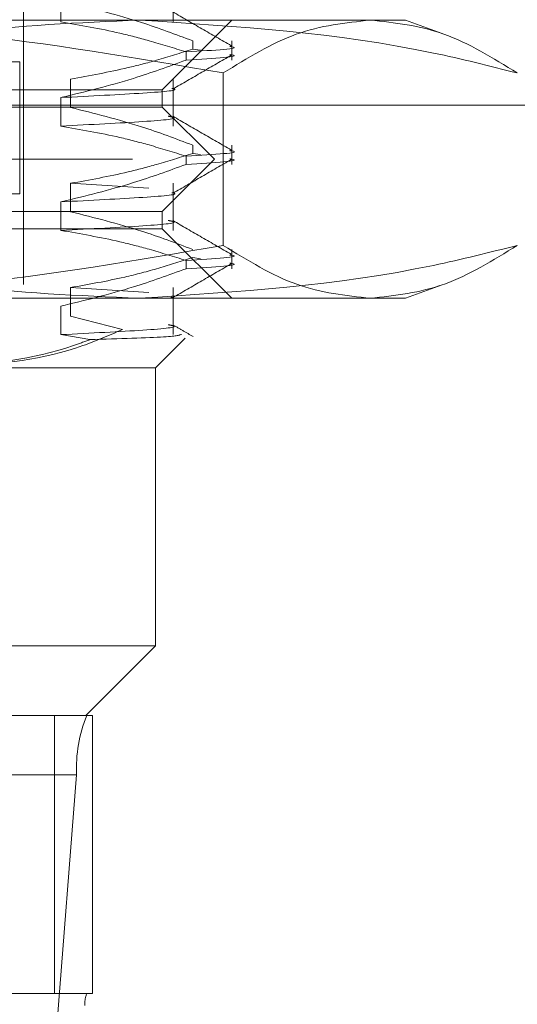
# Model space of a CAD drawing. Units: inches. Extents: x 0 to 23.4, y 0 to 16.5.
# Drawn here: x 4.1 to 4.1, y 2.3 to 2.4 of the extents above; entities that cross this region are included whole.
import ezdxf

# ---------------------------------------------------------------- set-up
doc = ezdxf.new("R2010")
doc.units = ezdxf.units.IN
doc.header["$MEASUREMENT"] = 0
doc.linetypes.add('HIDDEN', pattern=[0.07500000000000001, 0.05, -0.025])

msp = doc.modelspace()

# ---------------------------------------------------------------- linework, layer by layer
at = {"color": 7, "linetype": 'HIDDEN', "lineweight": 0}
for p, q in [((4.0893206622, 2.3357252074), (4.0893206622, 2.411020483)), ((4.0999413561, 2.354308767), (4.0999413561, 2.3576403004)), ((4.0919663802, 2.3563247169), (4.0919663802, 2.354308767)), ((4.0662996119, 2.3544259948), (4.1138919244, 2.3544259948)), ((4.0991631819, 2.349504735), (4.1040844417, 2.3544259948)), ((4.1138919244, 2.3544259948), (4.1163875913, 2.3544259948)), ((4.1189876971, 2.3534796337), (4.1163875913, 2.3544259948)), ((4.1013157335, 2.3529606887), (4.1013157335, 2.3523787721)), ((4.1040844417, 2.3515955309), (4.1040844417, 2.3529606887)), ((4.101874471, 2.3522951585), (4.1013157335, 2.3523787721)), ((4.1008480787, 2.3515955309), (4.1008480787, 2.3521774476)), ((4.0890745992, 2.3514732389), (4.0108265677, 2.3514732389)), ((4.0890745992, 2.3421228452), (4.0890745992, 2.3514732389)), ((4.0926648184, 2.3482424608), (4.0926648184, 2.3502584107)), ((4.0999413561, 2.3469268773), (4.0999413561, 2.3502584107)), ((4.1034774964, 2.3384817836), (4.1034774964, 2.3506851667)), ((7.8322135244, 2.3500436144), (3.6455010244, 2.3500436144)), ((4.0146970186, 2.349504735), (4.0991631819, 2.349504735)), ((4.0991631819, 2.34827442), (4.0991631819, 2.349504735)), ((4.0919663802, 2.3489428272), (4.0919663802, 2.3469268773)), ((3.6592072744, 2.3484186144), (7.8185072744, 2.3484186144)), ((4.000737985, 2.34827442), (4.0991631819, 2.34827442)), ((4.1028541268, 2.3445834751), (4.0991631819, 2.34827442)), ((4.1013157335, 2.345578799), (4.1013157335, 2.3449968823)), ((4.1040844417, 2.3442136412), (4.1040844417, 2.345578799)), ((3.9970470401, 2.3445834751), (4.1028541268, 2.3445834751)), ((4.0991631819, 2.3408925302), (4.1028541268, 2.3445834751)), ((4.1008480787, 2.3442136412), (4.1008480787, 2.3447955578)), ((4.101874471, 2.3449132687), (4.1013157335, 2.3449968823)), ((4.0982013744, 2.3425353165), (4.0926648184, 2.3428765209)), ((4.0926648184, 2.340860571), (4.0926648184, 2.3428765209)), ((4.0999413561, 2.3395449875), (4.0999413561, 2.3428765209)), ((4.0890745992, 2.3421228452), (4.0108265677, 2.3421228452)), ((4.0919663802, 2.3415609374), (4.0919663802, 2.3395449875)), ((4.000737985, 2.3408925302), (4.0991631819, 2.3408925302)), ((4.0991631819, 2.3396622153), (4.0991631819, 2.3408925302)), ((4.0991631819, 2.3396622153), (4.0146970186, 2.3396622153)), ((4.1040844417, 2.3347409554), (4.0991631819, 2.3396622153)), ((4.101874471, 2.337531379), (4.1013157335, 2.3376149925)), ((4.1040844417, 2.3368317514), (4.1040844417, 2.3381969092)), ((4.1008480787, 2.3368317514), (4.1008480787, 2.3374136681)), ((4.1163875913, 2.3347409554), (4.1189902326, 2.3356882394)), ((4.0982013744, 2.3351534268), (4.0926648184, 2.3354946311)), ((4.0926648184, 2.3334786813), (4.0926648184, 2.3354946311)), ((4.0999413561, 2.3321630977), (4.0999413561, 2.3354946311)), ((4.1138919244, 2.3347409554), (4.0662996119, 2.3347409554)), ((4.0919663802, 2.3341790476), (4.0919663802, 2.3321630977)), ((4.1163875913, 2.3347409554), (4.1138919244, 2.3347409554)), ((4.0963443333, 2.3325286984), (4.0926648184, 2.3334786813)), ((4.0919663802, 2.3321630977), (4.0940274978, 2.3318120808)), ((4.0986710559, 2.3298196956), (4.1007734814, 2.3319221211)), ((4.0986710559, 2.3298196956), (4.0839447388, 2.3298196956)), ((4.0986710559, 2.3101346562), (4.0986710559, 2.3298196956)), ((4.0150495543, 2.3101346562), (4.0986710559, 2.3101346562)), ((4.093749796, 2.3052133964), (4.0986710559, 2.3101346562)), ((3.9979868449, 2.3052133964), (4.0938175076, 2.3052133964)), ((4.0915225782, 2.285528357), (4.0915225782, 2.3052133964)), ((4.0942286949, 2.3052133964), (4.0938175076, 2.3052133964)), ((4.0942286949, 2.3052133964), (4.0942286949, 2.285528357)), ((4.0930904715, 2.3010014476), (3.9972598088, 2.3010014476)), ((4.0930904715, 2.3010014476), (4.0911759727, 2.2765282271)), ((4.0938175076, 2.285528357), (3.9979868449, 2.285528357)), ((4.0938175076, 2.285528357), (4.0942286949, 2.285528357))]:
    msp.add_line(p, q, dxfattribs=at)
for centre, radius, start in [((4.1028911903, 2.3014784407), 0.0098123193589415, 157.6267037087), ((4.0956322442, 2.2847813659), 0.0019624638718042, 157.6267037089)]:
    msp.add_arc(centre, radius, start, 182.7863411147, dxfattribs=at)
for points, knots in [([(4.101315733472071, 2.352960688728301), (4.100108522868959, 2.353414272772956), (4.0972531996895, 2.354487100524133), (4.094344018278413, 2.355208153634088), (4.092664818352821, 2.355624350549127)], [0, 0, 0, 0, 0.422792982523605, 1, 1, 1, 1]), ([(4.06629961192936, 2.3544259948129), (4.072509556373114, 2.35424136498505), (4.084984819683502, 2.353870458974821), (4.097295056861146, 2.351750068049875), (4.103477496407542, 2.350685166657721)], [0, 0, 0, 0, 0.4977806310976153, 1, 1, 1, 1]), ([(4.097542895917785, 2.354425994812899), (4.093268749172198, 2.354244495563098), (4.084684988686836, 2.353879990977433), (4.075790925909619, 2.351976987739509), (4.071165139644815, 2.350784589386669), (4.070779439435742, 2.350685166657719)], [0, 0, 0, 0, 0.4761863843724584, 0.9563241772323803, 1, 1, 1, 1]), ([(4.124306352399824, 2.350685166657721), (4.12233114381176, 2.351183286669378), (4.113493418919308, 2.3534120374216), (4.104514809456508, 2.353982797855444), (4.097542895917785, 2.354425994812899)], [0, 0, 0, 0, 0.2234974059615473, 1, 1, 1, 1]), ([(4.104043341748705, 2.352615409834584), (4.103352246222815, 2.353014714651679), (4.101970088088867, 2.353813305266431), (4.100587966314422, 2.354611953911526), (4.099896921885684, 2.355011268723664)], [0, 0, 0, 0, 0.5000119081282167, 1, 1, 1, 1]), ([(4.103477496407542, 2.350685166657721), (4.105195118673996, 2.3517422384296), (4.10864337855056, 2.35386439197221), (4.112138012325839, 2.354238323402036), (4.113891924403685, 2.3544259948129)], [0, 0, 0, 0, 0.4981127664209797, 1, 1, 1, 1]), ([(4.113891924403685, 2.3544259948129), (4.115631480598912, 2.354241364985049), (4.11912610470952, 2.353870458974817), (4.122574500994071, 2.351750068049873), (4.124306352399824, 2.350685166657721)], [0, 0, 0, 0, 0.4977806310976197, 1, 1, 1, 1]), ([(4.091966380152741, 2.354308767033841), (4.093362681813447, 2.354065743665979), (4.095456856275694, 2.353701257004517), (4.098413141742724, 2.352936325986112), (4.099973714295349, 2.352449954147485), (4.100848078710919, 2.352177447606397)], [0, 0, 0, 0, 0.4680233101994064, 0.7019417734271628, 1, 1, 1, 1]), ([(4.092664818352822, 2.350258410667982), (4.094024321809473, 2.350501400696343), (4.096063318163497, 2.35086583947689), (4.098942895017857, 2.351625775101784), (4.100463517165639, 2.352108329589047), (4.101315733472071, 2.352378772054577)], [0, 0, 0, 0, 0.4679312626684848, 0.7018078062597993, 1, 1, 1, 1]), ([(4.103932756022088, 2.352569058314397), (4.103983141443166, 2.352561901779083), (4.104978888945913, 2.352420469951896), (4.10285987206565, 2.352295804711157), (4.10084807871092, 2.352177447606399)], [0, 0, 0, 0, 0.0506005999905443, 1, 1, 1, 1]), ([(4.100848078710919, 2.351595530932674), (4.099606783693749, 2.35114448835026), (4.096674573468942, 2.350079027155555), (4.09368840906915, 2.349358394043931), (4.091966380152741, 2.348942827152696)], [0, 0, 0, 0, 0.4233308398794427, 1, 1, 1, 1]), ([(4.09989891033006, 2.349545919736986), (4.100589941856508, 2.349945213005365), (4.101972037635838, 2.350743818452175), (4.103354165492322, 2.35154236846732), (4.104045245784161, 2.351941652929264)], [0, 0, 0, 0, 0.4999881605774468, 1, 1, 1, 1]), ([(4.10084807871092, 2.351595530932675), (4.10285987206565, 2.351713888037434), (4.104978888945912, 2.351838553278172), (4.103983141443166, 2.35197998510536), (4.103932756022088, 2.351987141640674)], [0, 0, 0, 0, 0.9493994000094857, 1, 1, 1, 1]), ([(4.091966380152741, 2.348942827152695), (4.094084734868183, 2.349050712255139), (4.098306059773379, 2.349265698945763), (4.100500175714234, 2.349468404701182), (4.099863511438802, 2.349587983853592), (4.099825347360926, 2.349595151882741)], [0, 0, 0, 0, 0.4863717181204263, 0.9692111674771648, 1, 1, 1, 1]), ([(4.101315733472073, 2.345578798964522), (4.100108522868959, 2.346032383009176), (4.097253199689499, 2.347105210760354), (4.094344018278413, 2.347826263870308), (4.092664818352821, 2.348242460785348)], [0, 0, 0, 0, 0.4227929825236764, 1, 1, 1, 1]), ([(4.091966380152741, 2.34692687727006), (4.094102798374109, 2.347034603988755), (4.098360119105164, 2.347249275062145), (4.100514692867635, 2.347468382698009), (4.099712430212454, 2.347605469012071), (4.099571235524701, 2.347629595598526)], [0, 0, 0, 0, 0.4535616209962924, 0.9038292561653413, 1, 1, 1, 1]), ([(4.104043341748705, 2.345233520070804), (4.103352246222815, 2.345632824887899), (4.101970088088867, 2.34643141550265), (4.100587966314421, 2.347230064147747), (4.099896921885682, 2.347629378959885)], [0, 0, 0, 0, 0.5000119081281788, 1, 1, 1, 1]), ([(4.091966380152741, 2.346926877270061), (4.093362681813447, 2.3466838539022), (4.095456856275693, 2.346319367240738), (4.098413141742724, 2.345554436222334), (4.099973714295349, 2.345068064383705), (4.100848078710919, 2.344795557842618)], [0, 0, 0, 0, 0.4680233101994491, 0.7019417734271963, 1, 1, 1, 1]), ([(4.092664818352821, 2.342876520904203), (4.094024321809474, 2.343119510932563), (4.096063318163498, 2.34348394971311), (4.098942895017858, 2.344243885338006), (4.10046351716564, 2.344726439825267), (4.101315733472073, 2.344996882290798)], [0, 0, 0, 0, 0.4679312626688413, 0.7018078062599169, 1, 1, 1, 1]), ([(4.103932756022088, 2.345187168550618), (4.103983141443166, 2.345180012015304), (4.104978888945912, 2.345038580188115), (4.10285987206565, 2.344913914947377), (4.100848078710919, 2.34479555784262)], [0, 0, 0, 0, 0.0506005999904558, 0.9999999999999999, 0.9999999999999999, 0.9999999999999999, 0.9999999999999999]), ([(4.10084807871092, 2.344213641168896), (4.102859872065652, 2.344331998273653), (4.104978888945916, 2.34445666351439), (4.103983141443167, 2.344598095341581), (4.103932756022089, 2.344605251876894)], [0, 0, 0, 0, 0.9493994000094845, 1, 1, 1, 1]), ([(4.100848078710919, 2.344213641168895), (4.099606783693748, 2.343762598586482), (4.096674573468942, 2.342697137391776), (4.09368840906915, 2.341976504280152), (4.09196638015274, 2.341560937388916)], [0, 0, 0, 0, 0.4233308398794561, 1, 1, 1, 1]), ([(4.099898910330061, 2.342164029973206), (4.100589941856509, 2.342563323241585), (4.101972037635838, 2.343361928688398), (4.103354165492323, 2.344160478703541), (4.104045245784162, 2.344559763165484)], [0, 0, 0, 0, 0.4999881605775002, 1, 1, 1, 1]), ([(4.091966380152742, 2.341560937388916), (4.094084734868185, 2.341668822491359), (4.098306059773381, 2.341883809181983), (4.100500175714234, 2.342086514937403), (4.099863511438804, 2.342206094089812), (4.099825347360927, 2.342213262118962)], [0, 0, 0, 0, 0.4863717181204228, 0.9692111674771465, 1, 1, 1, 1]), ([(4.101315733472071, 2.338196909200742), (4.100108522868959, 2.338650493245397), (4.0972531996895, 2.339723320996574), (4.094344018278413, 2.340444374106529), (4.092664818352822, 2.340860571021568)], [0, 0, 0, 0, 0.4227929825237056, 1, 1, 1, 1]), ([(4.091966380152741, 2.339544987506281), (4.094102798374109, 2.339652714224977), (4.098360119105163, 2.339867385298367), (4.100514692867636, 2.340086492934228), (4.099712430212453, 2.340223579248292), (4.0995712355247, 2.340247705834746)], [0, 0, 0, 0, 0.4535616209962037, 0.9038292561651887, 0.9999999999999999, 0.9999999999999999, 0.9999999999999999, 0.9999999999999999]), ([(4.104043341748705, 2.337851630307024), (4.103352246222815, 2.338250935124119), (4.101970088088866, 2.339049525738871), (4.10058796631442, 2.339848174383968), (4.099896921885681, 2.340247489196106)], [0, 0, 0, 0, 0.5000119081281543, 1, 1, 1, 1]), ([(4.091966380152742, 2.339544987506282), (4.093362681813449, 2.339301964138421), (4.095456856275696, 2.338937477476958), (4.098413141742726, 2.338172546458553), (4.099973714295352, 2.337686174619926), (4.10084807871092, 2.33741366807884)], [0, 0, 0, 0, 0.4680233101993658, 0.7019417734271524, 1, 1, 1, 1]), ([(4.103477496407542, 2.338481783598002), (4.097345852670311, 2.337424711826122), (4.085036102447909, 2.335302558283511), (4.07256080463617, 2.334928626853685), (4.066299611929361, 2.334740955442821)], [0, 0, 0, 0, 0.4981127664209675, 1, 1, 1, 1]), ([(4.070779439435744, 2.338481783598), (4.071165139805732, 2.33838236155598), (4.075758460404407, 2.337198340618731), (4.084651942694115, 2.335292172626506), (4.093235737087265, 2.334925129562379), (4.097542895917785, 2.33474095544282)], [0, 0, 0, 0, 0.0436758706791116, 0.5201376303083115, 1, 1, 1, 1]), ([(4.097542895917785, 2.33474095544282), (4.104514809456508, 2.335184152400271), (4.113493418919308, 2.335754912834112), (4.122331143811761, 2.337983663586344), (4.124306352399825, 2.338481783598002)], [0, 0, 0, 0, 0.7765025940385063, 1, 1, 1, 1]), ([(4.113891924403686, 2.334740955442821), (4.112152368208457, 2.334925585270671), (4.108657744097846, 2.335296491280901), (4.105209347813295, 2.337416882205849), (4.103477496407542, 2.338481783598002)], [0, 0, 0, 0, 0.4977806310976005, 1, 1, 1, 1]), ([(4.124306352399825, 2.338481783598002), (4.12258873013337, 2.337424711826121), (4.119140470256806, 2.335302558283508), (4.11564583648153, 2.334928626853684), (4.113891924403686, 2.334740955442821)], [0, 0, 0, 0, 0.4981127664209925, 1, 1, 1, 1]), ([(4.092664818352822, 2.335494631140423), (4.093944225448435, 2.335721807441496), (4.096036278093473, 2.336093280120662), (4.09891630597343, 2.336852077408167), (4.100515644952545, 2.33736059866502), (4.101315733472073, 2.337614992527019)], [0, 0, 0, 0, 0.4403321104596981, 0.7200194211380279, 1, 1, 1, 1]), ([(4.103932756022089, 2.337805278786838), (4.103983141443167, 2.337798122251524), (4.104978888945915, 2.337656690424333), (4.102859872065651, 2.337532025183597), (4.10084807871092, 2.33741366807884)], [0, 0, 0, 0, 0.0506005999905107, 0.9999999999999999, 0.9999999999999999, 0.9999999999999999, 0.9999999999999999]), ([(4.099898910330062, 2.334782140209427), (4.100589941856509, 2.335181433477806), (4.101972037635838, 2.335980038924617), (4.103354165492324, 2.336778588939762), (4.104045245784163, 2.337177873401705)], [0, 0, 0, 0, 0.4999881605774467, 1, 1, 1, 1]), ([(4.10084807871092, 2.336831751405116), (4.102859872065652, 2.336950108509874), (4.104978888945918, 2.337074773750611), (4.103983141443166, 2.337216205577802), (4.103932756022089, 2.337223362113115)], [0, 0, 0, 0, 0.9493994000095439, 1, 1, 1, 1]), ([(4.10084807871092, 2.336831751405116), (4.09960678369375, 2.336380708822702), (4.096674573468945, 2.335315247627996), (4.093688409069153, 2.334594614516372), (4.091966380152742, 2.334179047625137)], [0, 0, 0, 0, 0.4233308398794516, 1, 1, 1, 1]), ([(4.099760905104771, 2.334784764348329), (4.099847240251934, 2.334792967044072), (4.100001820449107, 2.334807653696807), (4.099879396059988, 2.334824108003196), (4.099825347360927, 2.334831372355183)], [0, 0, 0, 0, 0.5585136307463058, 1, 1, 1, 1]), ([(4.091966380152742, 2.332163097742501), (4.094102797185461, 2.332270824471619), (4.098360115547848, 2.332485495565777), (4.100514691266852, 2.332704601959479), (4.099712441165012, 2.332841686938465), (4.099571254913394, 2.332865812225942)], [0, 0, 0, 0, 0.4535639555364944, 0.9038339082911857, 1, 1, 1, 1]), ([(4.101345481955121, 2.332028565858726), (4.10110405191481, 2.332168070796026), (4.100621196165395, 2.332447078167934), (4.100138345201864, 2.332726093178449), (4.099896921885684, 2.332865599432326)], [0, 0, 0, 0, 0.5000044849953544, 1, 1, 1, 1]), ([(4.096344333278719, 2.332528698371378), (4.095414223559241, 2.332122277512755), (4.091686567282077, 2.330493440362581), (4.087781958888734, 2.330108549814979), (4.084851612591296, 2.329819695600301)], [0, 0, 0, 0, 0.2495159559574129, 1, 1, 1, 1]), ([(4.094027497782831, 2.331812080775392), (4.096100097770292, 2.331874736062667), (4.100139839607445, 2.331996858607708), (4.100388688396347, 2.33212388339592), (4.100509864671126, 2.332185737788333)], [0, 0, 0, 0, 0.5130525838061409, 0.9999999999999999, 0.9999999999999999, 0.9999999999999999, 0.9999999999999999]), ([(4.083944738813034, 2.329819695600303), (4.086952206353327, 2.330103472209374), (4.090360574620501, 2.330425076740883), (4.093641578026708, 2.331666107643412), (4.094027497782831, 2.331812080775392)], [0, 0, 0, 0, 0.8823775204278202, 0.9999999999999999, 0.9999999999999999, 0.9999999999999999, 0.9999999999999999])]:
    msp.add_open_spline(points, degree=3, knots=knots, dxfattribs=at)

doc.saveas('drawing.dxf')
